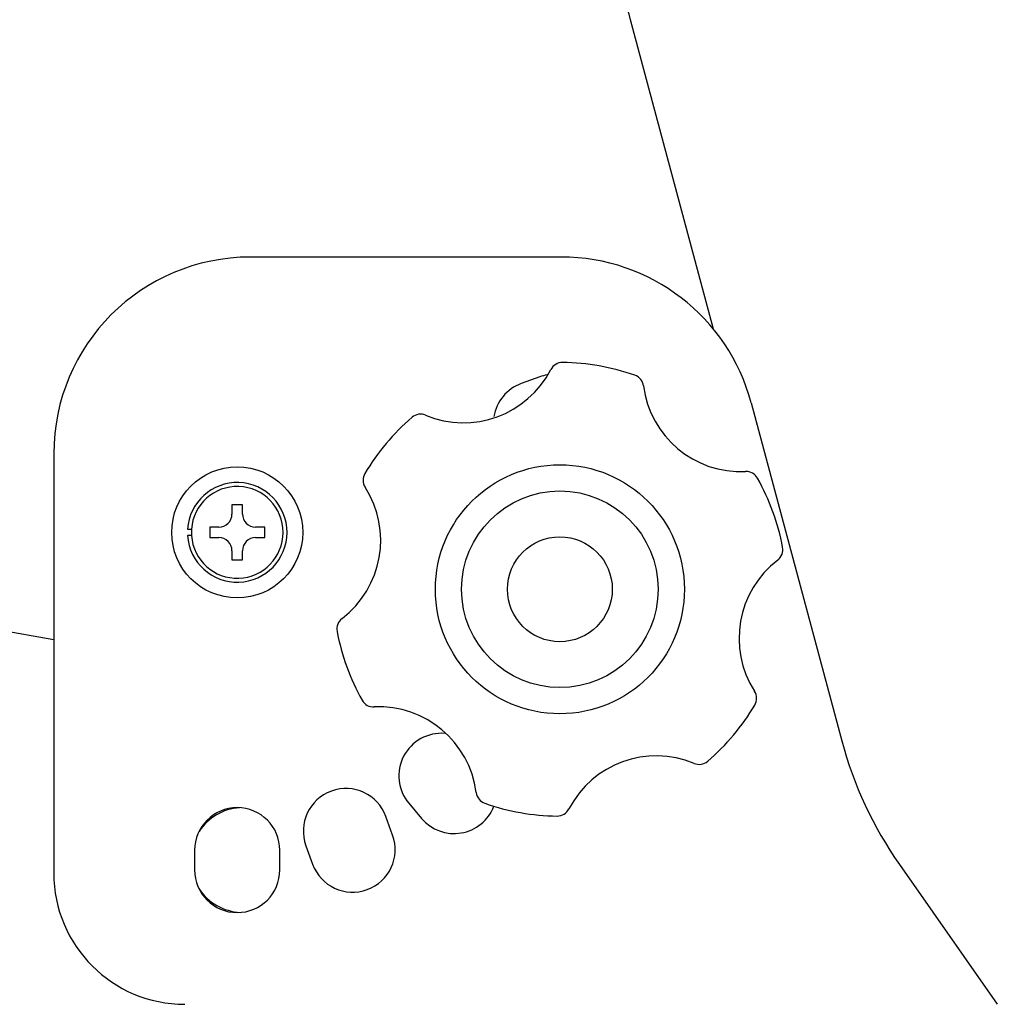
# Model space of a CAD drawing. Units: millimetres. Extents: x -1461 to -592, y -226 to 613.
# Drawn here: x -672 to -597, y -33 to 42 of the extents above; entities that cross this region are included whole.
import ezdxf

# ---------------------------------------------------------------- set-up
doc = ezdxf.new("R2010")
doc.units = ezdxf.units.MM
doc.layers.add('DV2_0', color=7, linetype='Continuous')

msp = doc.modelspace()

# ---------------------------------------------------------------- linework, layer by layer
at = {"layer": 'DV2_0', "color": 7, "linetype": 'Continuous'}
for p, q in [((-618.826, 18.644), (-625.153, 42.256)), ((-630.437, 24.148), (-654.17, 24.148)), ((-632.085, 15.009), (-633.494, 14.496)), ((-615.948, 13.03), (-609.042, -12.743)), ((-669.17, 9.148), (-669.17, -22.852)), ((-654.77, 5.248), (-655.57, 5.248)), ((-655.57, 5.248), (-655.57, 4.548)), ((-654.77, 4.548), (-654.77, 5.248)), ((-658.962, 3.398), (-658.661, 3.398)), ((-656.57, 3.548), (-657.27, 3.548)), ((-657.27, 3.548), (-657.27, 2.748)), ((-653.07, 3.548), (-653.77, 3.548)), ((-653.07, 2.748), (-653.07, 3.548)), ((-658.661, 2.898), (-658.962, 2.898)), ((-657.27, 2.748), (-656.57, 2.748)), ((-653.77, 2.748), (-653.07, 2.748)), ((-655.57, 1.748), (-655.57, 1.048)), ((-654.77, 1.048), (-654.77, 1.748)), ((-655.57, 1.048), (-654.77, 1.048)), ((-669.17, -5.046), (-679.644, -3.199)), ((-642.072, -17.518), (-641.108, -18.667)), ((-643.309, -19.938), (-643.822, -18.528)), ((-649.93, -20.751), (-649.417, -22.161)), ((-658.42, -21.102), (-658.42, -22.602)), ((-651.92, -22.602), (-651.92, -21.102)), ((-604.639, -22.185), (-597.17, -32.852))]:
    msp.add_line(p, q, dxfattribs=at)
for centre, radius in [((-630.55, -1.193), 9.5), ((-655.17, 3.148), 5), ((-630.55, -1.193), 7.5), ((-630.55, -1.193), 7.5), ((-630.55, -1.193), 4)]:
    msp.add_circle(centre, radius, dxfattribs=at)
for centre, radius, start, end in [((-634.812, 39.667), 10, 15, 54.36287), ((-654.17, 9.148), 15, 90, 180), ((-630.437, 9.148), 15, 15, 90), ((-630.353, 15.105), 1, 89.30862, 152.65405), ((-630.55, -1.193), 17.3, 70.69138, 89.30862), ((-637.903, 19.01), 7.5, 247.34595, 332.65405), ((-630.973, 11.955), 3.25, 99.66267, 110), ((-625.16, 14.19), 1, 7.34595, 70.69138), ((-632.383, 11.442), 3.25, 110, 170.45253), ((-616.73, 15.277), 7.5, 187.34595, 272.65405), ((-641.177, 11.166), 1, 67.34595, 130.69138), ((-630.55, -1.193), 17.3, 130.69138, 149.30862), ((-644.567, 7.126), 1, 149.30862, 212.65405), ((-616.336, 6.786), 1, 29.30862, 92.65405), ((-655.17, 3.148), 3.8, 183.77218, 176.22782), ((-630.55, -1.193), 17.3, 10.69138, 29.30862), ((-655.17, 3.148), 3.5, 184.09604, 175.90396), ((-651.723, 2.54), 7.5, 307.34595, 32.65405), ((-656.57, 4.548), 1, 270, 0), ((-653.77, 4.548), 1, 180, 270), ((-655.17, 3.148), 3.5, 175.90396, 184.09604), ((-656.57, 1.748), 1, 0, 90), ((-653.77, 1.748), 1, 90, 180), ((-614.533, 1.831), 1, 307.34595, 10.69138), ((-609.377, -4.927), 7.5, 127.34595, 212.65405), ((-646.567, -4.217), 1, 127.34595, 190.69138), ((-630.55, -1.193), 17.3, 190.69138, 209.30862), ((-616.533, -9.513), 1, 329.30862, 32.65405), ((-644.763, -9.172), 1, 209.30862, 272.65405), ((-644.37, -17.663), 7.5, 7.34595, 92.65405), ((-630.55, -1.193), 17.3, 310.69138, 329.30862), ((-639.583, -15.429), 3.25, 85.25684, 220), ((-580.065, -4.978), 30, 195, 215), ((-623.197, -21.397), 7.5, 67.34595, 152.65405), ((-619.923, -13.553), 1, 247.34595, 310.69138), ((-646.876, -19.64), 3.25, 20, 200), ((-635.94, -16.577), 1, 187.34595, 250.69138), ((-655.17, -21.102), 3.25, 0, 180), ((-654.734, -21.848), 4, 93.74303, 146.88794), ((-638.618, -16.578), 3.25, 220, 338.96313), ((-630.55, -1.193), 17.3, 250.69138, 269.30862), ((-630.747, -17.492), 1, 269.30862, 332.65405), ((-646.363, -21.049), 3.25, 200, 20), ((-659.17, -22.852), 10, 180, 270), ((-655.17, -22.602), 3.25, 180, 0), ((-654.734, -21.848), 4, 212.71647, 267.15829)]:
    msp.add_arc(centre, radius, start, end, dxfattribs=at)

doc.saveas('drawing.dxf')
